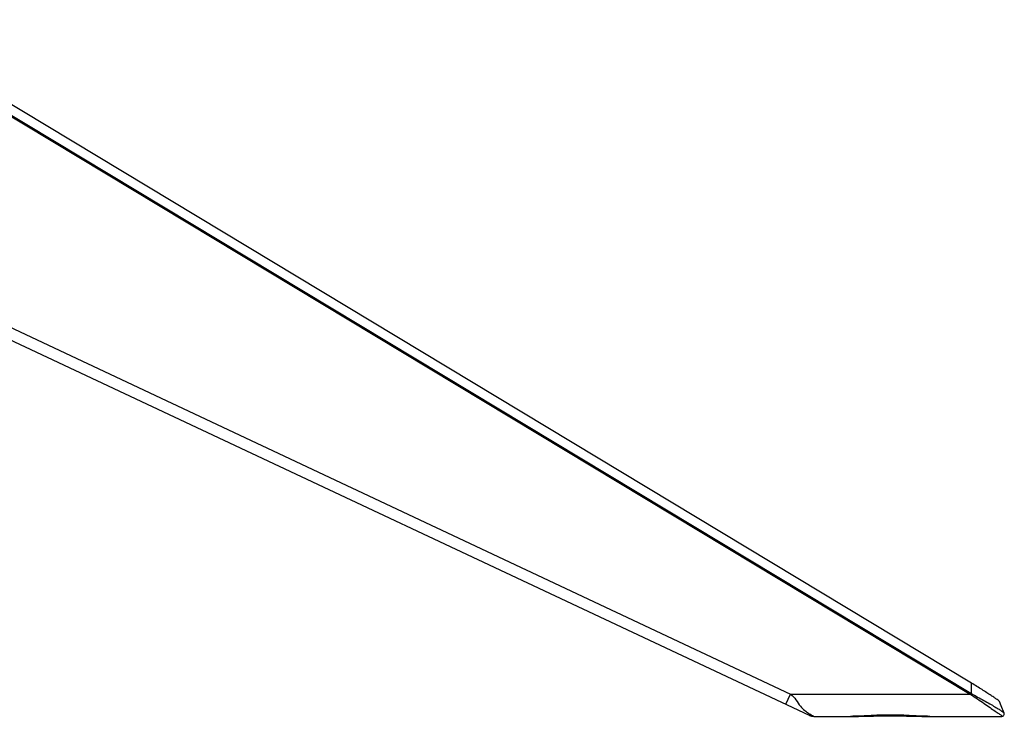
# Model space of a CAD drawing. Units: millimetres. Extents: x 0 to 1189, y 0 to 841.
# Drawn here: x 146 to 172, y 346 to 365 of the extents above; entities that cross this region are included whole.
import ezdxf

# ---------------------------------------------------------------- set-up
doc = ezdxf.new("R2010")
doc.units = ezdxf.units.MM
doc.header["$LTSCALE"] = 65.395
doc.layers.add('3_ALL_AXES', color=7, linetype='CONTINUOUS')
doc.layers.add('7_ALL_FEATURES', color=7, linetype='CONTINUOUS')

msp = doc.modelspace()

# ---------------------------------------------------------------- linework, layer by layer
at = {"layer": '3_ALL_AXES', "color": 7, "linetype": 'Continuous'}
for p, q in [((141.657, 364.949), (171.482, 346.968)), ((141.673, 364.975), (171.497, 346.995)), ((171.514, 347.262), (142.142, 364.969)), ((141.793, 358.677), (166.691, 346.968)), ((141.665, 358.405), (167.188, 346.403)), ((171.514, 346.985), (171.514, 347.262)), ((166.564, 346.697), (166.691, 346.968)), ((166.691, 346.968), (171.482, 346.968)), ((171.482, 346.968), (171.497, 346.995)), ((171.498, 346.958), (171.512, 346.982)), ((172.312, 346.654), (172.266, 346.769)), ((172.388, 346.462), (172.312, 346.654)), ((167.186, 346.404), (167.228, 346.388)), ((167.187, 346.404), (167.19, 346.402)), ((167.19, 346.402), (167.194, 346.401)), ((167.194, 346.401), (167.199, 346.398)), ((167.199, 346.398), (167.215, 346.392)), ((167.228, 346.388), (167.233, 346.387)), ((167.233, 346.386), (167.256, 346.381)), ((167.247, 346.383), (167.263, 346.38)), ((167.248, 346.383), (167.248, 346.383)), ((167.256, 346.381), (167.29, 346.376)), ((167.289, 346.376), (167.301, 346.376)), ((167.29, 346.376), (167.314, 346.375)), ((167.301, 346.376), (167.305, 346.376)), ((167.305, 346.376), (167.31, 346.375)), ((167.314, 346.375), (168.499, 346.375)), ((168.292, 346.375), (168.377, 346.376)), ((168.377, 346.376), (168.505, 346.38)), ((168.499, 346.375), (168.599, 346.376)), ((168.505, 346.38), (168.641, 346.386)), ((168.599, 346.376), (168.749, 346.379)), ((168.641, 346.386), (168.785, 346.393)), ((168.749, 346.379), (168.905, 346.382)), ((168.785, 346.393), (168.934, 346.4)), ((168.905, 346.382), (169.066, 346.386)), ((168.934, 346.4), (169.087, 346.405)), ((169.066, 346.386), (169.229, 346.388)), ((169.087, 346.405), (169.242, 346.408)), ((169.229, 346.388), (169.347, 346.388)), ((169.242, 346.408), (169.347, 346.409)), ((169.347, 346.409), (169.456, 346.408)), ((169.347, 346.388), (169.461, 346.388)), ((169.456, 346.408), (169.611, 346.405)), ((169.461, 346.388), (169.624, 346.386)), ((169.611, 346.405), (169.764, 346.399)), ((169.624, 346.386), (169.785, 346.382)), ((169.764, 346.399), (169.913, 346.393)), ((169.785, 346.382), (169.942, 346.379)), ((169.913, 346.393), (170.057, 346.386)), ((169.942, 346.379), (170.091, 346.376)), ((170.057, 346.386), (170.193, 346.38)), ((170.091, 346.376), (170.194, 346.375)), ((170.193, 346.38), (170.32, 346.376)), ((170.194, 346.375), (172.327, 346.375)), ((170.32, 346.376), (170.401, 346.375)), ((172.327, 346.375), (172.328, 346.375)), ((172.328, 346.375), (172.335, 346.376)), ((172.335, 346.376), (172.346, 346.378)), ((172.346, 346.378), (172.359, 346.383)), ((172.359, 346.383), (172.373, 346.393)), ((172.373, 346.393), (172.384, 346.407)), ((172.384, 346.407), (172.391, 346.424)), ((172.39, 346.457), (172.388, 346.462)), ((172.392, 346.442), (172.39, 346.457)), ((172.391, 346.424), (172.392, 346.442))]:
    msp.add_line(p, q, dxfattribs=at)
for centre, radius, start, end in [((172.259, 348.136), 1.403, 236.3431, 237.1332), ((172.177, 348.122), 1.316, 238.9186, 239.7378), ((167.941, 347.678), 1.444, 237.6296, 239.4517), ((167.316, 346.679), 0.304, 244.7755, 253.2039), ((167.319, 346.687), 0.312, 244.872, 246.1914), ((167.315, 346.677), 0.302, 246.1674, 253.1284), ((168.173, 348.071), 1.9, 239.4492, 240.1523), ((168.342, 348.362), 2.237, 240.1143, 241.4488), ((167.313, 346.67), 0.295, 253.2553, 254.2711), ((167.313, 346.669), 0.294, 254.278, 261.7672), ((167.314, 346.679), 0.304, 261.8181, 270.0392)]:
    msp.add_arc(centre, radius, start, end, dxfattribs=at)
for points, knots in [([(172.266, 346.769), (172.263, 346.777), (172.239, 346.794), (172.197, 346.828), (172.126, 346.876), (172.034, 346.938), (171.922, 347.009), (171.747, 347.12), (171.609, 347.204), (171.514, 347.262)], [0, 0, 0, 0, 0.028446, 0.091333, 0.186729, 0.311193, 0.460504, 0.629187, 1, 1, 1, 1]), ([(166.691, 346.968), (166.743, 346.922), (166.841, 346.82), (166.937, 346.65), (167.056, 346.533), (167.134, 346.48), (167.168, 346.458)], [0, 0, 0, 0, 0.296525, 0.597275, 0.827459, 1, 1, 1, 1]), ([(171.498, 346.958), (171.617, 346.881), (171.788, 346.764), (172.003, 346.614), (172.12, 346.534), (172.2, 346.48), (172.245, 346.45), (172.28, 346.425), (172.305, 346.407), (172.321, 346.392), (172.33, 346.385), (172.334, 346.376), (172.329, 346.375), (172.327, 346.375)], [0, 0, 0, 0, 0.416048, 0.606842, 0.768041, 0.833142, 0.8865, 0.92797, 0.958109, 0.978179, 0.989831, 0.994772, 1, 1, 1, 1]), ([(171.514, 346.985), (171.624, 346.922), (171.787, 346.83), (171.998, 346.714), (172.134, 346.635), (172.242, 346.569), (172.32, 346.52), (172.363, 346.486), (172.385, 346.469), (172.388, 346.462)], [0, 0, 0, 0, 0.374541, 0.550814, 0.707766, 0.834358, 0.923864, 0.976848, 1, 1, 1, 1]), ([(167.273, 346.397), (167.279, 346.394), (167.293, 346.386), (167.307, 346.379), (167.314, 346.375)], [0, 0, 0, 0, 0.461382, 1, 1, 1, 1]), ([(169.347, 346.41), (169.155, 346.41), (168.803, 346.396), (168.452, 346.375), (168.292, 346.375)], [0, 0, 0, 0, 0.546483, 1, 1, 1, 1]), ([(170.401, 346.375), (170.242, 346.375), (169.891, 346.396), (169.539, 346.41), (169.347, 346.41)], [0, 0, 0, 0, 0.453719, 1, 1, 1, 1])]:
    msp.add_open_spline(points, degree=3, knots=knots, dxfattribs=at)
for points in [[(168.499, 346.375), (168.505, 346.375), (168.511, 346.377), (168.516, 346.38)], [(170.195, 346.375), (170.189, 346.375), (170.183, 346.377), (170.178, 346.38)]]:
    msp.add_open_spline(points, degree=3, dxfattribs=at)
at = {"layer": '7_ALL_FEATURES', "color": 7, "linetype": 'Continuous'}
for p, q in [((167.186, 346.404), (167.188, 346.403)), ((167.187, 346.404), (167.19, 346.402)), ((167.19, 346.402), (167.194, 346.401)), ((167.194, 346.401), (167.199, 346.398)), ((167.199, 346.398), (167.215, 346.392)), ((167.214, 346.393), (167.222, 346.39)), ((167.247, 346.383), (167.263, 346.38)), ((167.248, 346.383), (167.248, 346.383)), ((167.256, 346.381), (167.29, 346.376)), ((172.328, 346.375), (172.335, 346.376)), ((172.335, 346.376), (172.346, 346.378)), ((172.346, 346.378), (172.36, 346.383)), ((172.36, 346.383), (172.373, 346.393)), ((172.373, 346.393), (172.384, 346.408)), ((172.384, 346.408), (172.391, 346.425)), ((172.392, 346.442), (172.389, 346.457)), ((172.391, 346.425), (172.392, 346.442))]:
    msp.add_line(p, q, dxfattribs=at)
msp.add_arc((167.319, 346.687), 0.312, 244.872, 246.1914, dxfattribs=at)

doc.saveas('drawing.dxf')
